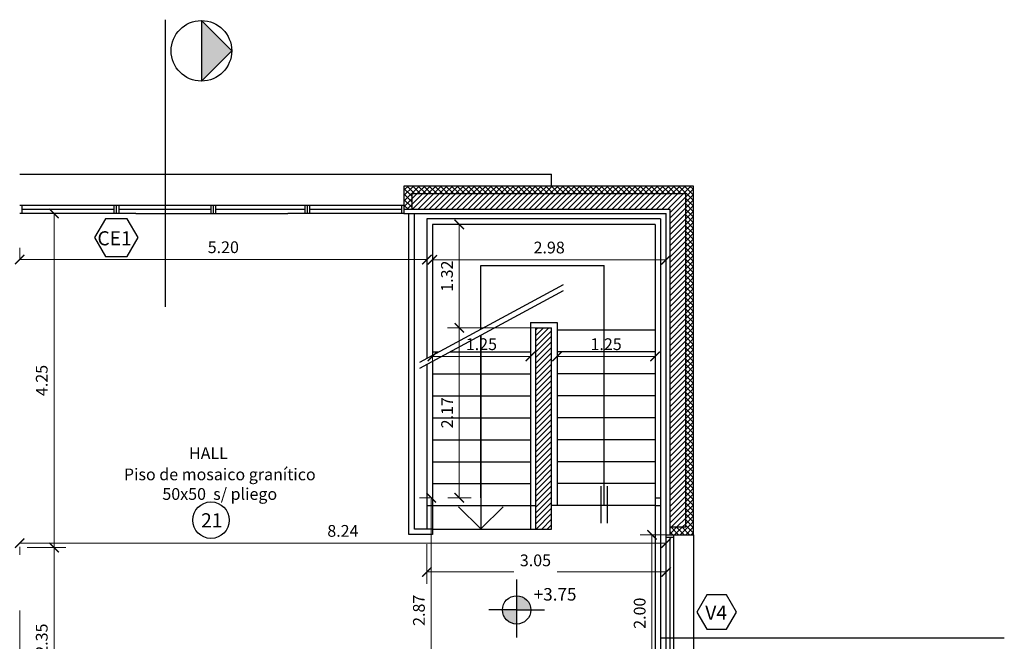
# Model space of a CAD drawing. Units: feet. Extents: x -50 to 94, y -37 to 109.
# Drawn here: x 74 to 86, y 80 to 88 of the extents above; entities that cross this region are included whole.
import ezdxf

# ---------------------------------------------------------------- set-up
doc = ezdxf.new("R2010")
doc.units = ezdxf.units.FT
doc.header["$LTSCALE"] = 6
doc.header["$MEASUREMENT"] = 0
doc.header["$PDSIZE"] = -1
for name, pattern in [('ACAD_ISO02W100', [15, 12, -3]), ('CENTER2', [1.125, 0.75, -0.125, 0.125, -0.125]), ('HIDDEN', [0.375, 0.25, -0.125])]:
    doc.linetypes.add(name, pattern=pattern)
for name, color, linetype in [('Carpintería', 252, 'Continuous'), ('COTAS', 1, 'Continuous'), ('designacion carpinterias', 2, 'Continuous'), ('HATCHPLANTA', 1, 'Continuous'), ('HORMIGON', 9, 'Continuous'), ('Locales', 250, 'Continuous'), ('Locales nº', 3, 'Continuous'), ('Línea proyección', 250, 'HIDDEN'), ('Línea Vista', 250, 'Continuous'), ('porfido', 9, 'Continuous'), ('SOLIDO1', 8, 'Continuous'), ('SUPER', 6, 'Continuous'), ('Tabique Hormigón', 250, 'Continuous'), ('TEXTOS', 1, 'Continuous'), ('VISTA02', 250, 'Continuous'), ('VISTA2', 2, 'Continuous'), ('vistas01', 1, 'Continuous'), ('vistas02', 250, 'Continuous'), ('vistas04', 4, 'Continuous')]:
    doc.layers.add(name, color=color, linetype=linetype)
doc.styles.add('ARIAL', font='arial.ttf')
doc.styles.add('LOCALES', font='arial.ttf', dxfattribs={"height": 0.2})
doc.styles.get("Standard").update_dxf_attribs({"font": 'txt.shx', "height": 0.15})
doc.dimstyles.new('COTA1-75', dxfattribs={"dimtxt": 0.15, "dimasz": 0.12, "dimexe": 0.15, "dimexo": 0.05, "dimgap": 0.08, "dimtad": 1, "dimzin": 1, "dimdsep": 46, "dimtxsty": 'ARIAL', "dimblk": 'ARCHTICK', "dimcen": 5, "dimclrd": 1, "dimclre": 1, "dimclrt": 1, "dimazin": 0, "dimtfac": 1, "dimtix": 1, "dimtmove": 2, "dimatfit": 3, "dimfxl": 0, "dimtolj": 1, "dimtzin": 0, "dimlwd": 15, "dimlwe": 9, "dimarcsym": 0})

# ---------------------------------------------------------------- blocks, each defined once
blk = doc.blocks.new('_ArchTick')
at = {"color": 0, "linetype": 'ByBlock', "const_width": 0.15}
blk.add_lwpolyline([(-0.5, -0.5), (0.5, 0.5)], dxfattribs=at)
blk = doc.blocks.new('*D547')
at = {"layer": 'COTAS', "color": 1, "lineweight": 9}
for p, q in [((81.899, 81.767), (81.561, 81.767)), ((81.899, 79.767), (81.561, 79.767))]:
    blk.add_line(p, q, dxfattribs=at)
at = {"layer": 'COTAS', "color": 1, "lineweight": 15}
blk.add_line((81.711, 79.767), (81.711, 81.767), dxfattribs=at)
at = {"layer": 'DEFPOINTS', "color": 0}
for p in [(81.711, 81.767), (81.949, 81.767), (81.949, 79.767)]:
    blk.add_point(p, dxfattribs=at)
at = {"layer": 'COTAS', "color": 1, "lineweight": 15, "xscale": 0.12, "yscale": 0.12, "zscale": 0.12}
for p, rotation in [((81.711, 81.767), 90), ((81.711, 79.767), 270)]:
    blk.add_blockref('_ArchTick', p, dxfattribs=dict(at, rotation=rotation))
at = {"layer": 'COTAS', "color": 1, "insert": (81.554, 80.767), "char_height": 0.15, "attachment_point": 5, "rotation": 90, "style": 'ARIAL'}
blk.add_mtext('\\A1;2.00', dxfattribs=at)
blk = doc.blocks.new('*D548')
at = {"layer": 'COTAS', "color": 1, "lineweight": 9}
for p, q in [((78.878, 82.24), (78.746, 82.24)), ((78.878, 79.367), (78.746, 79.367))]:
    blk.add_line(p, q, dxfattribs=at)
at = {"layer": 'COTAS', "color": 1, "lineweight": 15}
blk.add_line((78.896, 79.367), (78.896, 82.24), dxfattribs=at)
at = {"layer": 'DEFPOINTS', "color": 0}
for p in [(78.896, 82.24), (78.928, 82.24), (78.928, 79.367)]:
    blk.add_point(p, dxfattribs=at)
at = {"layer": 'COTAS', "color": 1, "lineweight": 15, "xscale": 0.12, "yscale": 0.12, "zscale": 0.12}
for p, rotation in [((78.896, 82.24), 90), ((78.896, 79.367), 270)]:
    blk.add_blockref('_ArchTick', p, dxfattribs=dict(at, rotation=rotation))
at = {"layer": 'COTAS', "color": 1, "insert": (78.739, 80.804), "char_height": 0.15, "attachment_point": 5, "rotation": 90, "style": 'ARIAL'}
blk.add_mtext('\\A1;2.87', dxfattribs=at)
blk = doc.blocks.new('*D628')
at = {"layer": 'COTAS', "color": 1, "lineweight": 9}
for p, q in [((78.841, 81.648), (78.841, 81.143)), ((81.891, 81.343), (81.891, 81.443))]:
    blk.add_line(p, q, dxfattribs=at)
at = {"layer": 'COTAS', "color": 1, "lineweight": 15}
for p, q in [((78.841, 81.293), (79.949, 81.293)), ((81.891, 81.293), (80.5, 81.293))]:
    blk.add_line(p, q, dxfattribs=at)
at = {"layer": 'DEFPOINTS', "color": 0}
for p in [(78.841, 81.698), (81.891, 81.293), (81.891, 81.293)]:
    blk.add_point(p, dxfattribs=at)
at = {"layer": 'COTAS', "color": 1, "lineweight": 15, "xscale": 0.12, "yscale": 0.12, "zscale": 0.12, "rotation": 180}
blk.add_blockref('_ArchTick', (78.841, 81.293), dxfattribs=at)
at = {"layer": 'COTAS', "color": 1, "lineweight": 15, "xscale": 0.12, "yscale": 0.12, "zscale": 0.12}
blk.add_blockref('_ArchTick', (81.891, 81.293), dxfattribs=at)
at = {"layer": 'COTAS', "color": 1, "insert": (80.225, 81.441), "char_height": 0.15, "attachment_point": 5, "style": 'ARIAL'}
blk.add_mtext('\\A1;3.05', dxfattribs=at)
blk = doc.blocks.new('*D629')
at = {"layer": 'COTAS', "color": 1, "lineweight": 9}
for p, q in [((78.911, 85.112), (78.911, 85.425)), ((81.889, 85.198), (81.889, 85.425))]:
    blk.add_line(p, q, dxfattribs=at)
at = {"layer": 'COTAS', "color": 1, "lineweight": 15}
blk.add_line((78.911, 85.275), (81.889, 85.275), dxfattribs=at)
at = {"layer": 'DEFPOINTS', "color": 0}
for p in [(81.889, 85.275), (81.889, 85.148), (78.911, 85.062)]:
    blk.add_point(p, dxfattribs=at)
at = {"layer": 'COTAS', "color": 1, "lineweight": 15, "xscale": 0.12, "yscale": 0.12, "zscale": 0.12, "rotation": 180}
blk.add_blockref('_ArchTick', (78.911, 85.275), dxfattribs=at)
at = {"layer": 'COTAS', "color": 1, "lineweight": 15, "xscale": 0.12, "yscale": 0.12, "zscale": 0.12}
blk.add_blockref('_ArchTick', (81.889, 85.275), dxfattribs=at)
at = {"layer": 'COTAS', "color": 1, "insert": (80.4, 85.432), "char_height": 0.15, "attachment_point": 5, "style": 'ARIAL'}
blk.add_mtext('\\A1;2.98', dxfattribs=at)
blk = doc.blocks.new('*D630')
at = {"layer": 'COTAS', "color": 1, "lineweight": 9}
for p, q in [((78.911, 84.135), (78.911, 83.892)), ((80.161, 84.135), (80.161, 83.892))]:
    blk.add_line(p, q, dxfattribs=at)
at = {"layer": 'COTAS', "color": 1, "lineweight": 15}
blk.add_line((78.911, 84.042), (80.161, 84.042), dxfattribs=at)
at = {"layer": 'DEFPOINTS', "color": 0}
for p in [(78.911, 84.185), (80.161, 84.185), (80.161, 84.042)]:
    blk.add_point(p, dxfattribs=at)
at = {"layer": 'COTAS', "color": 1, "lineweight": 15, "xscale": 0.12, "yscale": 0.12, "zscale": 0.12, "rotation": 180}
blk.add_blockref('_ArchTick', (78.911, 84.042), dxfattribs=at)
at = {"layer": 'COTAS', "color": 1, "lineweight": 15, "xscale": 0.12, "yscale": 0.12, "zscale": 0.12}
blk.add_blockref('_ArchTick', (80.161, 84.042), dxfattribs=at)
at = {"layer": 'COTAS', "color": 1, "insert": (79.536, 84.199), "char_height": 0.15, "attachment_point": 5, "style": 'ARIAL'}
blk.add_mtext('\\A1;1.25', dxfattribs=at)
blk = doc.blocks.new('*D631')
at = {"layer": 'COTAS', "color": 1, "lineweight": 9}
for p, q in [((80.501, 83.895), (80.501, 84.192)), ((81.751, 84.001), (81.751, 84.192))]:
    blk.add_line(p, q, dxfattribs=at)
at = {"layer": 'COTAS', "color": 1, "lineweight": 15}
blk.add_line((80.501, 84.042), (81.751, 84.042), dxfattribs=at)
at = {"layer": 'DEFPOINTS', "color": 0}
for p in [(81.751, 84.042), (81.751, 83.951), (80.501, 83.845)]:
    blk.add_point(p, dxfattribs=at)
at = {"layer": 'COTAS', "color": 1, "lineweight": 15, "xscale": 0.12, "yscale": 0.12, "zscale": 0.12, "rotation": 180}
blk.add_blockref('_ArchTick', (80.501, 84.042), dxfattribs=at)
at = {"layer": 'COTAS', "color": 1, "lineweight": 15, "xscale": 0.12, "yscale": 0.12, "zscale": 0.12}
blk.add_blockref('_ArchTick', (81.751, 84.042), dxfattribs=at)
at = {"layer": 'COTAS', "color": 1, "insert": (81.126, 84.199), "char_height": 0.15, "attachment_point": 5, "style": 'ARIAL'}
blk.add_mtext('\\A1;1.25', dxfattribs=at)
blk = doc.blocks.new('*D632')
at = {"layer": 'COTAS', "color": 1, "lineweight": 9}
for p, q in [((80.181, 84.407), (79.104, 84.407)), ((79.11, 82.24), (79.404, 82.24))]:
    blk.add_line(p, q, dxfattribs=at)
at = {"layer": 'COTAS', "color": 1, "lineweight": 15}
blk.add_line((79.254, 82.24), (79.254, 84.407), dxfattribs=at)
at = {"layer": 'DEFPOINTS', "color": 0}
for p in [(79.254, 84.407), (80.231, 84.407), (79.06, 82.24)]:
    blk.add_point(p, dxfattribs=at)
at = {"layer": 'COTAS', "color": 1, "lineweight": 15, "xscale": 0.12, "yscale": 0.12, "zscale": 0.12}
for p, rotation in [((79.254, 84.407), 90), ((79.254, 82.24), 270)]:
    blk.add_blockref('_ArchTick', p, dxfattribs=dict(at, rotation=rotation))
at = {"layer": 'COTAS', "color": 1, "insert": (79.099, 83.324), "char_height": 0.15, "attachment_point": 5, "rotation": 90, "style": 'ARIAL'}
blk.add_mtext('\\A1;2.17', dxfattribs=at)
blk = doc.blocks.new('*D633')
at = {"layer": 'COTAS', "color": 1, "lineweight": 9}
for p, q in [((79.244, 85.727), (79.104, 85.727)), ((80.238, 84.407), (79.104, 84.407))]:
    blk.add_line(p, q, dxfattribs=at)
at = {"layer": 'COTAS', "color": 1, "lineweight": 15}
blk.add_line((79.254, 84.407), (79.254, 85.727), dxfattribs=at)
at = {"layer": 'DEFPOINTS', "color": 0}
for p in [(79.254, 85.727), (79.294, 85.727), (80.288, 84.407)]:
    blk.add_point(p, dxfattribs=at)
at = {"layer": 'COTAS', "color": 1, "lineweight": 15, "xscale": 0.12, "yscale": 0.12, "zscale": 0.12}
for p, rotation in [((79.254, 85.727), 90), ((79.254, 84.407), 270)]:
    blk.add_blockref('_ArchTick', p, dxfattribs=dict(at, rotation=rotation))
at = {"layer": 'COTAS', "color": 1, "insert": (79.097, 85.067), "char_height": 0.15, "attachment_point": 5, "rotation": 90, "style": 'ARIAL'}
blk.add_mtext('\\A1;1.32', dxfattribs=at)
blk = doc.blocks.new('COTANI')
at = {"layer": 'HATCHPLANTA'}
h = blk.add_hatch(color=256, dxfattribs=at)
h.paths.add_polyline_path([(0, 0), (-0.146, 0, 0.414214), (0, -0.146)])
h.paths.add_polyline_path([(0, 0.146), (0, 0), (0.146, 0, 0.414214)])
blk = doc.blocks.new('*D647')
at = {"layer": 'COTAS', "color": 1, "lineweight": 9}
for p, q in [((73.649, 85.278), (73.649, 85.429)), ((78.841, 85.321), (78.841, 85.429))]:
    blk.add_line(p, q, dxfattribs=at)
at = {"layer": 'COTAS', "color": 1, "lineweight": 15}
blk.add_line((73.649, 85.279), (78.841, 85.279), dxfattribs=at)
at = {"layer": 'DEFPOINTS', "color": 0}
for p in [(78.841, 85.279), (78.841, 85.271), (73.649, 85.228)]:
    blk.add_point(p, dxfattribs=at)
at = {"layer": 'COTAS', "color": 1, "lineweight": 15, "xscale": 0.12, "yscale": 0.12, "zscale": 0.12, "rotation": 180}
blk.add_blockref('_ArchTick', (73.649, 85.279), dxfattribs=at)
at = {"layer": 'COTAS', "color": 1, "lineweight": 15, "xscale": 0.12, "yscale": 0.12, "zscale": 0.12}
blk.add_blockref('_ArchTick', (78.841, 85.279), dxfattribs=at)
at = {"layer": 'COTAS', "color": 1, "insert": (76.245, 85.436), "char_height": 0.15, "attachment_point": 5, "style": 'ARIAL'}
blk.add_mtext('\\A1;5.20', dxfattribs=at)
blk = doc.blocks.new('*D648')
at = {"layer": 'COTAS', "color": 1, "lineweight": 9}
for p, q in [((73.745, 81.604), (74.237, 81.604)), ((73.745, 79.267), (74.237, 79.267))]:
    blk.add_line(p, q, dxfattribs=at)
at = {"layer": 'COTAS', "color": 1, "lineweight": 15}
blk.add_line((74.087, 79.267), (74.087, 81.604), dxfattribs=at)
at = {"layer": 'DEFPOINTS', "color": 0}
for p in [(73.695, 81.604), (74.087, 81.604), (73.695, 79.267)]:
    blk.add_point(p, dxfattribs=at)
at = {"layer": 'COTAS', "color": 1, "lineweight": 15, "xscale": 0.12, "yscale": 0.12, "zscale": 0.12}
for p, rotation in [((74.087, 81.604), 90), ((74.087, 79.267), 270)]:
    blk.add_blockref('_ArchTick', p, dxfattribs=dict(at, rotation=rotation))
at = {"layer": 'COTAS', "color": 1, "insert": (73.93, 80.436), "char_height": 0.15, "attachment_point": 5, "rotation": 90, "style": 'ARIAL'}
blk.add_mtext('\\A1;2.35', dxfattribs=at)
blk = doc.blocks.new('*D649')
at = {"layer": 'COTAS', "color": 1, "lineweight": 9}
for p, q in [((74.037, 85.867), (73.937, 85.867)), ((73.745, 81.604), (74.237, 81.604))]:
    blk.add_line(p, q, dxfattribs=at)
at = {"layer": 'COTAS', "color": 1, "lineweight": 15}
blk.add_line((74.087, 81.604), (74.087, 85.867), dxfattribs=at)
at = {"layer": 'DEFPOINTS', "color": 0}
for p in [(74.087, 85.867), (74.087, 85.867), (73.695, 81.604)]:
    blk.add_point(p, dxfattribs=at)
at = {"layer": 'COTAS', "color": 1, "lineweight": 15, "xscale": 0.12, "yscale": 0.12, "zscale": 0.12}
for p, rotation in [((74.087, 85.867), 90), ((74.087, 81.604), 270)]:
    blk.add_blockref('_ArchTick', p, dxfattribs=dict(at, rotation=rotation))
at = {"layer": 'COTAS', "color": 1, "insert": (73.93, 83.736), "char_height": 0.15, "attachment_point": 5, "rotation": 90, "style": 'ARIAL'}
blk.add_mtext('\\A1;4.25', dxfattribs=at)
blk = doc.blocks.new('*D710')
at = {"layer": 'COTAS', "color": 1, "lineweight": 9}
for p, q in [((73.649, 80.8), (73.649, 79.806)), ((66.053, 79.954), (66.053, 80.106))]:
    blk.add_line(p, q, dxfattribs=at)
at = {"layer": 'COTAS', "color": 1, "lineweight": 15}
blk.add_line((66.053, 79.956), (73.649, 79.956), dxfattribs=at)
at = {"layer": 'DEFPOINTS', "color": 0}
for p in [(73.649, 80.85), (66.053, 79.904), (73.649, 79.956)]:
    blk.add_point(p, dxfattribs=at)
at = {"layer": 'COTAS', "color": 1, "lineweight": 15, "xscale": 0.12, "yscale": 0.12, "zscale": 0.12, "rotation": 180}
blk.add_blockref('_ArchTick', (66.053, 79.956), dxfattribs=at)
at = {"layer": 'COTAS', "color": 1, "lineweight": 15, "xscale": 0.12, "yscale": 0.12, "zscale": 0.12}
blk.add_blockref('_ArchTick', (73.649, 79.956), dxfattribs=at)
at = {"layer": 'COTAS', "color": 1, "insert": (69.851, 80.112), "char_height": 0.15, "attachment_point": 5, "style": 'ARIAL'}
blk.add_mtext('\\A1;7.60', dxfattribs=at)
blk = doc.blocks.new('*D714')
at = {"layer": 'COTAS', "color": 1, "lineweight": 15}
blk.add_line((73.649, 81.661), (81.891, 81.661), dxfattribs=at)
at = {"layer": 'COTAS', "color": 1, "lineweight": 9}
for p, q in [((73.649, 81.613), (73.649, 81.511)), ((81.891, 81.613), (81.891, 81.511))]:
    blk.add_line(p, q, dxfattribs=at)
at = {"layer": 'DEFPOINTS', "color": 0}
for p in [(73.649, 81.663), (81.891, 81.663), (81.891, 81.661)]:
    blk.add_point(p, dxfattribs=at)
at = {"layer": 'COTAS', "color": 1, "lineweight": 15, "xscale": 0.12, "yscale": 0.12, "zscale": 0.12, "rotation": 180}
blk.add_blockref('_ArchTick', (73.649, 81.661), dxfattribs=at)
at = {"layer": 'COTAS', "color": 1, "lineweight": 15, "xscale": 0.12, "yscale": 0.12, "zscale": 0.12}
blk.add_blockref('_ArchTick', (81.891, 81.661), dxfattribs=at)
at = {"layer": 'COTAS', "color": 1, "insert": (77.77, 81.817), "char_height": 0.15, "attachment_point": 5, "style": 'ARIAL'}
blk.add_mtext('\\A1;8.24', dxfattribs=at)

msp = doc.modelspace()

# ---------------------------------------------------------------- hatches: boundary and pattern name
at = {"layer": 'HORMIGON'}
h = msp.add_hatch(dxfattribs=at)
h.set_pattern_fill('ANSI31', color=256, scale=0.4, style=0)
h.set_pattern_definition([(45, (0, 5), (-0.03535534, 0.03535534), [])])
h.paths.add_polyline_path([(82.141, 86.117), (78.649, 86.117), (78.649, 85.917), (81.941, 85.917), (81.941, 81.867), (82.141, 81.867)])
h.paths.add_polyline_path([(80.431, 84.407), (80.231, 84.407), (80.231, 81.84), (80.431, 81.84)])
h.paths.add_polyline_path([(82.141, 79.667), (81.941, 79.667), (81.941, 79.267), (82.141, 79.267)])
h.paths.add_polyline_path([(82.391, 79.267), (81.649, 79.267), (81.649, 79.167), (82.191, 79.167), (82.191, 76.767), (80.449, 76.767), (80.449, 79.267), (80.099, 79.267), (80.099, 79.067), (80.249, 79.067), (80.249, 76.767), (80.249, 76.567), (82.391, 76.567)])
h.paths.add_polyline_path([(78.749, 79.067), (78.899, 79.067), (78.899, 79.367), (78.549, 79.367), (78.549, 76.567), (79.549, 76.567), (79.549, 76.767), (78.749, 76.767)])
h.paths.add_polyline_path([(80.199, 76.617), (79.599, 76.617), (79.599, 76.567), (80.199, 76.567)])
h.paths.add_polyline_path([(80.199, 76.767), (79.599, 76.767), (79.599, 76.617), (80.199, 76.617)])
h.paths.add_polyline_path([(79.599, 76.767), (79.549, 76.767), (79.549, 76.567), (79.599, 76.567)])
h.paths.add_polyline_path([(80.249, 76.767), (80.199, 76.767), (80.199, 76.567), (80.249, 76.567)], flags=16)
at = {"layer": 'porfido'}
h = msp.add_hatch(dxfattribs=at)
h.set_pattern_fill('_USER', color=256, scale=0.05, angle=45, style=0, double=1, pattern_type=0)
h.set_pattern_definition([(45, (0, 5), (-0.03535534, 0.03535534), []), (135, (0, 5), (-0.03535534, -0.03535534), [])])
h.paths.add_polyline_path([(82.241, 86.217), (78.549, 86.217), (78.549, 85.917), (78.649, 85.917), (78.649, 86.117), (82.141, 86.117), (82.141, 81.867), (81.941, 81.867), (81.941, 81.767), (82.241, 81.767)])
at = {"layer": 'SOLIDO1', "linetype": 'Continuous'}
msp.add_hatch(color=256, dxfattribs=at).paths.add_polyline_path([(76.352, 87.94), (75.966, 88.327), (75.965, 87.556)])

# ---------------------------------------------------------------- linework, layer by layer
at = {"layer": 'Carpintería'}
for p, q in [((77.099, 85.967), (73.649, 85.967)), ((74.921, 85.967), (73.649, 85.967)), ((73.679, 85.867), (73.679, 85.967)), ((73.679, 85.867), (73.679, 85.967)), ((73.679, 85.867), (73.679, 85.967)), ((73.679, 85.867), (73.679, 85.967)), ((73.679, 85.867), (73.679, 85.967)), ((73.679, 85.867), (73.679, 85.967)), ((73.679, 85.867), (73.679, 85.967)), ((73.679, 85.867), (73.679, 85.967)), ((74.851, 85.967), (74.851, 85.867)), ((74.881, 85.967), (74.881, 85.867)), ((74.911, 85.967), (74.911, 85.867)), ((76.084, 85.967), (76.084, 85.867)), ((76.114, 85.967), (76.114, 85.867)), ((76.144, 85.967), (76.144, 85.867)), ((78.549, 85.967), (77.099, 85.967)), ((78.549, 85.967), (77.276, 85.967)), ((77.286, 85.967), (77.286, 85.867)), ((77.316, 85.967), (77.316, 85.867)), ((77.346, 85.967), (77.346, 85.867)), ((78.519, 85.967), (78.519, 85.867)), ((78.519, 85.967), (78.519, 85.867)), ((75.129, 85.867), (73.649, 85.867)), ((78.549, 85.867), (77.069, 85.867)), ((81.751, 82.24), (81.751, 79.307)), ((81.821, 82.24), (81.821, 79.307)), ((78.911, 81.77), (78.611, 81.77)), ((78.911, 81.84), (78.682, 81.84)), ((78.911, 81.84), (78.911, 81.77)), ((81.891, 79.767), (81.891, 81.767)), ((81.891, 81.737), (81.991, 81.737)), ((81.941, 79.797), (81.941, 81.737)), ((81.991, 79.767), (81.991, 81.767))]:
    msp.add_line(p, q, dxfattribs=at)
at = {"layer": 'Carpintería', "color": 1}
for p, q in [((74.851, 85.917), (73.679, 85.917)), ((76.084, 85.917), (74.911, 85.917)), ((77.286, 85.917), (76.144, 85.917)), ((78.519, 85.917), (77.346, 85.917))]:
    msp.add_line(p, q, dxfattribs=at)
at = {"layer": 'COTAS'}
for p, q in [((79.985, 81.198), (79.985, 80.458)), ((79.985, 80.809), (79.629, 80.809)), ((79.985, 80.809), (79.629, 80.809)), ((79.985, 80.809), (80.342, 80.809))]:
    msp.add_line(p, q, dxfattribs=at)
msp.add_circle((79.985, 80.809), 0.181, dxfattribs=at)
at = {"layer": 'designacion carpinterias', "color": 2, "ltscale": 0.035}
for points in [[(75.02, 85.318), (75.159, 85.558), (75.02, 85.798), (74.742, 85.798), (74.604, 85.558), (74.742, 85.318)], [(82.663, 80.563), (82.789, 80.781), (82.663, 81), (82.41, 81), (82.284, 80.781), (82.41, 80.563)]]:
    msp.add_lwpolyline(points, close=True, dxfattribs=at)
at = {"layer": 'Locales nº', "color": 2}
msp.add_circle((76.088, 81.954), 0.233, dxfattribs=at)
at = {"layer": 'Línea proyección', "ltscale": 2}
for p, q in [((80.431, 86.217), (80.431, 86.367)), ((80.161, 84.477), (80.161, 81.84)), ((79.528, 82.24), (79.528, 84.312)), ((79.528, 84.312), (79.528, 81.843)), ((79.136, 84.1), (80.161, 84.1)), ((78.841, 83.941), (78.841, 81.84)), ((78.911, 83.979), (78.911, 81.84)), ((78.911, 83.82), (80.161, 83.82)), ((78.911, 83.54), (80.161, 83.54)), ((78.911, 83.26), (80.161, 83.26)), ((78.911, 82.98), (80.161, 82.98)), ((78.911, 82.7), (80.161, 82.7)), ((78.911, 82.42), (80.161, 82.42)), ((78.841, 82.14), (80.231, 82.14)), ((78.911, 81.84), (80.231, 81.84))]:
    msp.add_line(p, q, dxfattribs=at)
for points in [[(79.528, 81.843), (79.243, 82.123)], [(79.528, 81.843), (79.813, 82.123)]]:
    msp.add_lwpolyline(points, dxfattribs=at)
at = {"layer": 'Línea Vista', "linetype": 'ACAD_ISO02W100'}
for p, q in [((78.611, 81.77), (78.611, 85.867)), ((78.682, 81.84), (78.682, 85.867)), ((79.528, 84.391), (79.528, 85.202)), ((79.528, 85.202), (81.103, 85.202)), ((79.528, 84.391), (79.528, 85.202)), ((81.103, 82.24), (81.103, 85.202)), ((81.103, 82.14), (81.103, 85.102)), ((80.161, 84.477), (80.501, 84.477)), ((80.501, 84.477), (80.501, 82.14)), ((81.751, 84.38), (80.501, 84.38))]:
    msp.add_line(p, q, dxfattribs=at)
at = {"layer": 'Línea Vista'}
for p, q in [((81.821, 85.797), (78.841, 85.797)), ((78.841, 85.797), (78.841, 84.02)), ((81.821, 85.797), (81.821, 82.14)), ((78.911, 85.727), (78.911, 84.058)), ((81.751, 85.727), (78.911, 85.727)), ((81.751, 85.727), (81.751, 82.14)), ((78.749, 83.97), (80.584, 84.961)), ((78.749, 83.891), (80.584, 84.882)), ((78.911, 84.1), (78.989, 84.1)), ((81.751, 84.1), (80.501, 84.1)), ((81.751, 83.82), (80.501, 83.82)), ((81.751, 83.54), (80.501, 83.54)), ((81.751, 83.26), (80.501, 83.26)), ((81.751, 82.98), (80.501, 82.98)), ((81.751, 82.7), (80.501, 82.7)), ((81.751, 82.42), (80.501, 82.42)), ((81.751, 82.328), (81.751, 82.24)), ((81.751, 82.24), (81.821, 82.24)), ((81.751, 82.14), (80.431, 82.14)), ((81.751, 82.228), (81.751, 82.14)), ((81.751, 82.14), (81.821, 82.14))]:
    msp.add_line(p, q, dxfattribs=at)
at = {"layer": 'SUPER', "linetype": 'CENTER2', "ltscale": 3}
for p, q in [((75.502, 88.339), (75.502, 84.674, 151.183)), ((86.203, 80.448), (81.83, 80.448, 225.131))]:
    msp.add_line(p, q, dxfattribs=at)
at = {"layer": 'Tabique Hormigón'}
for p, q in [((78.549, 86.217), (78.549, 85.867)), ((82.241, 86.217), (78.549, 86.217)), ((82.241, 81.767), (82.241, 86.217)), ((82.141, 86.117), (78.649, 86.117)), ((78.649, 86.117), (78.649, 85.917)), ((82.141, 81.867), (82.141, 86.117)), ((81.941, 85.917), (78.549, 85.917)), ((81.941, 81.767), (81.941, 85.917)), ((78.549, 85.867), (78.749, 85.867)), ((78.749, 85.867), (81.891, 85.867)), ((81.891, 81.767), (81.891, 85.867)), ((80.231, 81.84), (80.231, 84.407)), ((80.231, 84.407), (80.431, 84.407)), ((80.431, 81.84), (80.431, 84.407)), ((81.941, 81.867), (82.141, 81.867)), ((80.231, 81.84), (80.431, 81.84)), ((81.891, 81.767), (82.241, 81.767))]:
    msp.add_line(p, q, dxfattribs=at)
at = {"layer": 'VISTA02'}
msp.add_circle((75.966, 87.942), 0.386, dxfattribs=at)
at = {"layer": 'VISTA2'}
for p, q in [((75.966, 88.327), (75.965, 87.556)), ((76.352, 87.94), (75.966, 88.327)), ((75.965, 87.556), (76.352, 87.94))]:
    msp.add_line(p, q, dxfattribs=at)
at = {"layer": 'vistas01'}
for p in [(73.649, 86.367), (80.431, 86.217)]:
    msp.add_line(p, (80.431, 86.367), dxfattribs=at)
at = {"layer": 'vistas02'}
for p, q in [((75.129, 85.867), (77.069, 85.867)), ((82.241, 81.767), (82.241, 79.767))]:
    msp.add_line(p, q, dxfattribs=at)
at = {"layer": 'vistas04'}
for points in [[(81.062, 82.014), (81.062, 82.388)], [(81.062, 82.014), (81.062, 82.388)], [(81.144, 82.014), (81.144, 82.388)], [(81.144, 82.014), (81.144, 82.388)], [(81.062, 81.914), (81.062, 82.288)], [(81.144, 81.914), (81.144, 82.288)]]:
    msp.add_lwpolyline(points, dxfattribs=at)

# ---------------------------------------------------------------- block references
at = {"layer": 'COTAS', "xscale": 1.25, "yscale": 1.25, "zscale": 1.25, "rotation": 180.000000001334}
msp.add_blockref('COTANI', (79.985, 80.809), dxfattribs=at)

# ---------------------------------------------------------------- texts
at = {"layer": 'designacion carpinterias', "color": 1, "ltscale": 0.035, "style": 'LOCALES'}
for s, p in [('CE1', (74.64, 85.46)), ('V4', (82.39, 80.683))]:
    msp.add_text(s, height=0.18, dxfattribs=at).set_placement(p)
at = {"layer": 'Locales', "char_height": 0.15, "width": 3.1272, "attachment_point": 2}
for s, insert in [('{\\fArial|b0|i0|c0|p34;HALL}', (76.056, 82.883)), ('{\\fArial|b0|i0|c0|p34;Piso de mosaico granítico \\P50x50  s/ pliego}', (76.2, 82.613))]:
    msp.add_mtext(s, dxfattribs=dict(at, insert=insert))
at = {"layer": 'Locales nº', "color": 3, "ltscale": 0.035, "style": 'LOCALES'}
msp.add_text('21', height=0.18, dxfattribs=at).set_placement((75.962, 81.862))
at = {"layer": 'TEXTOS', "color": 2, "ltscale": 0.035, "insert": (80.203, 81.088), "char_height": 0.16, "width": 9.0625, "attachment_point": 1, "style": 'LOCALES'}
msp.add_mtext('{\\fAvantGarde Bk BT|b0|i0|c0|p34;+3.75}', dxfattribs=at)

# ---------------------------------------------------------------- dimensions: what is measured, and where the dimension line sits
at = {"layer": 'COTAS'}
for base, p1, p2, text, picture, middle in [((74.087, 85.867), (73.695, 81.604), (74.087, 85.867), '4.25', '*D649', (73.93, 83.736)), ((74.087, 81.604), (73.695, 79.267), (73.695, 81.604), '2.35', '*D648', (73.93, 80.436))]:
    dim = msp.add_linear_dim(base=base, p1=p1, p2=p2, angle=90, text=text, dimstyle='COTA1-75', dxfattribs=at)
    dim.commit()
    dim.dimension.update_dxf_attribs({"geometry": picture, "text_midpoint": middle})
for base, p1, p2, picture, middle in [((79.254, 85.727), (80.288, 84.407), (79.294, 85.727), '*D633', (79.097, 85.067)), ((79.254, 84.407), (79.06, 82.24), (80.231, 84.407), '*D632', (79.099, 83.324)), ((78.896, 82.24), (78.928, 79.367), (78.928, 82.24), '*D548', (78.739, 80.804)), ((81.711, 81.767), (81.949, 79.767), (81.949, 81.767), '*D547', (81.554, 80.767))]:
    dim = msp.add_linear_dim(base=base, p1=p1, p2=p2, angle=90, dimstyle='COTA1-75', dxfattribs=at)
    dim.commit()
    dim.dimension.update_dxf_attribs({"geometry": picture, "text_midpoint": middle})
dim = msp.add_linear_dim(base=(78.841, 85.279), p1=(73.649, 85.228), p2=(78.841, 85.271), text='5.20', dimstyle='COTA1-75', dxfattribs=at)
dim.commit()
dim.dimension.update_dxf_attribs({"geometry": '*D647', "text_midpoint": (76.245, 85.436)})
for base, p1, p2, picture, middle in [((81.889, 85.275), (78.911, 85.062), (81.889, 85.148), '*D629', (80.4, 85.432)), ((80.161, 84.042), (78.911, 84.185), (80.161, 84.185), '*D630', (79.536, 84.199)), ((81.751, 84.042), (80.501, 83.845), (81.751, 83.951), '*D631', (81.126, 84.199)), ((81.891, 81.661), (73.649, 81.663), (81.891, 81.663), '*D714', (77.77, 81.817)), ((73.649, 79.956), (66.053, 79.904), (73.649, 80.85), '*D710', (69.851, 80.112))]:
    dim = msp.add_linear_dim(base=base, p1=p1, p2=p2, dimstyle='COTA1-75', dxfattribs=at)
    dim.commit()
    dim.dimension.update_dxf_attribs({"geometry": picture, "text_midpoint": middle})
dim = msp.add_linear_dim(base=(81.891, 81.293), p1=(78.841, 81.698), p2=(81.891, 81.293), dimstyle='COTA1-75', dxfattribs=at)
dim.commit()
dim.dimension.update_dxf_attribs({"geometry": '*D628', "text_midpoint": (80.225, 81.441), "dimtype": 160})

doc.saveas('drawing.dxf')
